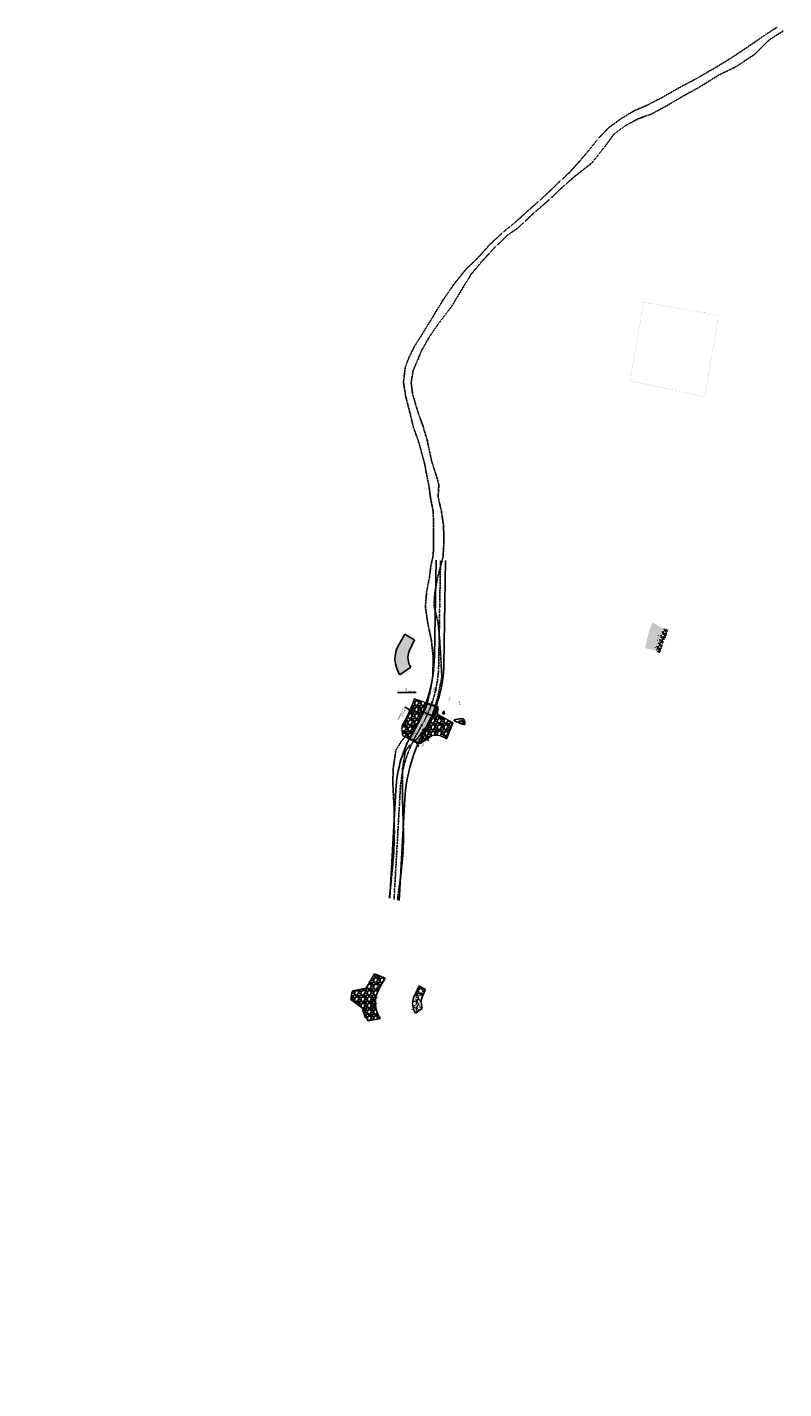
# Model space of a CAD drawing. Units: millimetres. Extents: x 558374 to 840787, y 349440 to 9138364.
# Drawn here: x 835259 to 835855, y 9137291 to 9138364 of the extents above; entities that cross this region are included whole.
import ezdxf

# ---------------------------------------------------------------- set-up
doc = ezdxf.new("R2010")
doc.units = ezdxf.units.MM
doc.header["$MEASUREMENT"] = 0
doc.linetypes.add('DASHDOT', pattern=[1, 0.5, -0.25, 0, -0.25])
doc.linetypes.add('HIDDEN', pattern=[0.375, 0.25, -0.125])
doc.layers.get('Defpoints').update_dxf_attribs({"color": 89})
for name, color, linetype in [('0-borde', 8, 'Continuous'), ('21', 3, 'Continuous'), ('24', 4, 'Continuous'), ('28', 8, 'Continuous'), ('9', 9, 'Continuous'), ('C-TOPO-MAJR-N', 34, 'Continuous'), ('C-TOPO-MINR-N', 30, 'Continuous'), ('CAJA', 2, 'Continuous'), ('coord', 3, 'Continuous'), ('Eje diseño', 2, 'Continuous'), ('new eje', 5, 'Continuous'), ('SOBREANCHOS', 3, 'Continuous'), ('STALBL', 7, 'Continuous'), ('X-TEXT', 7, 'Continuous')]:
    doc.layers.add(name, color=color, linetype=linetype)
doc.layers.add('Piedras', color=8, linetype='Continuous', lineweight=5)
doc.styles.add('TEXTO TODA ESC', font='romans.shx')
doc.dimstyles.new('COTA TODA  ESC', dxfattribs={"dimscale": 0, "dimtxt": 2, "dimasz": 1.5, "dimexe": 1, "dimexo": 1, "dimtad": 1, "dimzin": 1, "dimdsep": 46, "dimtxsty": 'TEXTO TODA ESC', "dimblk": 'OBLIQUE', "dimcen": 1.5, "dimdle": 1, "dimclrt": 7, "dimazin": 0, "dimtfac": 1, "dimtmove": 0, "dimatfit": 3, "dimfxl": 0.18, "dimarcsym": 0})

# ---------------------------------------------------------------- blocks, each defined once
blk = doc.blocks.new('sta_tic')
blk.add_line((0, -0.04165), (0, 0.04165))
blk = doc.blocks.new('_Oblique')
at = {"color": 0, "linetype": 'ByBlock', "lineweight": -2}
blk.add_line((-0.5, -0.5), (0.5, 0.5), dxfattribs=at)
blk = doc.blocks.new('*D16')
at = {"layer": '28', "color": 0, "linetype": 'Continuous', "lineweight": -2, "transparency": 16777216}
blk.add_line((835551, 9137839.6), (835565.7, 9137839.6), dxfattribs=at)
at = {"layer": 'Defpoints', "color": 0, "linetype": 'Continuous', "transparency": 16777216}
for p in [(835550.5, 9137839.6), (835556.6, 9137839.6), (558374.4, 349439.6)]:
    blk.add_point(p, dxfattribs=at)
at = {"layer": '28', "color": 7, "linetype": 'Continuous', "transparency": 16777216, "insert": (835561.3, 9137840.4), "char_height": 1, "attachment_point": 5, "style": 'TEXTO TODA ESC'}
blk.add_mtext('8788400.00', dxfattribs=at)

msp = doc.modelspace()

# ---------------------------------------------------------------- hatches: boundary and pattern name
at = {"layer": '9'}
for points in [[(835560.124, 9137872.054), (835564.358, 9137881.016), (835560.16, 9137883.457), (835556.702, 9137885.468), (835551.873, 9137877.163, 0.29107376), (835552.812, 9137853.568), (835556.102, 9137855.85), (835561.283, 9137859.442, -0.1154298), (835559.252, 9137865.513, -0.14208736)], [(835752.021, 9137894.628), (835755.517, 9137892.672), (835760.737, 9137889.751, 0.01279055), (835757.547, 9137882.039, 0.01001736), (835754.323, 9137872.509), (835749.798, 9137873.586), (835745.906, 9137874.513), (835748.616, 9137885.897, -0.06923691)], [(835581.345, 9137828.654), (835573.526, 9137831.359), (835572.83, 9137829.275), (835571.311, 9137825.278), (835566.472, 9137814.697), (835563.357, 9137809.026), (835561.088, 9137804.895), (835560.138, 9137803.025), (835567.181, 9137799.286), (835569.815, 9137804.86), (835570.893, 9137806.953), (835574.909, 9137814.193), (835577.964, 9137820.329), (835580.373, 9137826.039)]]:
    msp.add_hatch(color=256, dxfattribs=at).paths.add_polyline_path(points)
at = {"layer": 'Piedras'}
h = msp.add_hatch(dxfattribs=at)
h.set_pattern_fill('GRAVEL', color=256, scale=3, angle=-123.232919, style=0)
h.set_pattern_definition([(104.779868388, (-6350442.1062, 14838143.02403), (-9.431085070047, 34.871974913984), [0.403608, -39.9572641412]), (61.736821612, (-6350442.20915, 14838143.41429), (-17.2202314416788, -31.7563163653314), [0.692604, -68.5677742837]), (9.277527962, (-6350441.88119, 14838144.02432), (-44.0441527656554, -7.008038752433), [0.488364, -48.3480977883]), (144.04076989, (-6350441.86732, 14838145.414), (48.542842794348, -35.3919823327716), [0.630714, -62.4406741249]), (169.600735062, (-6350442.37784, 14838145.78436), (38.3328430871377, -7.182836546719), [0.618465, -61.2281193843]), (234.04076989, (-6350442.98614, 14838145.896), (35.3919823327716, 48.542842794348), [0.630714, -62.4406741249]), (274.4613213506, (-6350443.3565, 14838145.38548), (-3.7197753915292, 49.0628502131355), [0.834087, -82.5745456467]), (309.0224092588, (-6350443.29162, 14838144.55392), (43.6967501591185, -53.7363380361147), [0.787464, -77.9589644904]), (358.196646499, (-6350442.79582, 14838143.94214), (45.7745868522324, -1.2989220559506), [0.63285, -62.6522193292]), (52.003439193, (-6350442.16328, 14838143.92222), (-20.5947972087074, -25.958704280688), [0.722496, -35.4022877364]), (99.164518682, (-6350441.7185, 14838144.49158), (-7.8732557957209, 48.197633169847), [0.934344, -92.5001250144]), (15.581155718, (-6350443.5201, 14838142.9462), (26.565014105601, 7.7006509834705), [0.318903, -31.5715344382]), (48.236315274, (-6350443.21291, 14838143.03184), (-26.3924092933505, -29.3332700477166), [0.606711, -60.0645342485]), (101.767080884, (-6350442.8088, 14838143.4844), (-2.50934872374, 1.64413168045), [0.424263, -3.8183776871]), (79.965671398, (-6350442.3926, 14838143.46275), (-3.201960954778, -15.835006979603), [0.228474, -22.6188453176]), (168.56849037, (-6350442.3528, 14838143.6877), (9.17217785167, -2.423046317616), [0.323109, -15.8323854214]), (267.730837416, (-6350442.6695, 14838143.75177), (0.086302406125, -10.816309532123), [0.524787, -16.9680686845]), (38.332132061, (-6350442.6903, 14838143.2274), (-5.79761208464, -3.37456576703), [0.379473, -9.1073599805]), (253.156621218, (-6350441.39919, 14838145.14315), (-8.9132706332957, -30.0258822787545), [0.5316, -52.62853544]), (307.1132568258, (-6350441.55323, 14838144.63435), (-21.02630923934, 28.122843379936), [0.445983, -44.152223242]), (169.965671398, (-6350442.1884, 14838142.89857), (15.835006979603, -3.201960954778), [0.456945, -22.3903743176]), (220.37754055, (-6350442.63835, 14838142.97818), (23.9693629757358, 20.161092196045), [0.5316, -52.62853544]), (216.211035664, (-6350442.955, 14838146.1625), (13.239355849738, 9.258480257797), [0.51264, -25.119371236]), (171.542221453, (-6350443.3686, 14838145.85966), (35.8234943633977, -5.5387048662674), [0.429534, -42.5239291898]), (303.5684903703, (-6350444.7142, 14838144.5176), (9.258480257797, -13.239355849738), [0.456945, -22.3903743176]), (254.1211055202, (-6350444.46153, 14838144.13686), (11.3363169509106, 39.198060130426), [0.502893, -49.7862708427]), (306.2110356643, (-6350443.90856, 14838145.7472), (-9.258480257797, 13.239355849738), [0.25632, -25.375691236]), (338.077013358, (-6350444.61554, 14838144.66817), (11.68152657541, -4.067177998066), [0.15297, -15.1440885408]), (42.730837416, (-6350444.4736, 14838144.61105), (-7.441743765095, -5.88391449077), [0.618465, -11.7508518769]), (62.776086841, (-6350444.01934, 14838145.03072), (-13.931968080776, -26.7376189178515), [0.57315, -56.7417695236]), (180.45714841, (-6350442.8953, 14838143.8997), (6.66282912793, -0.77891463716), [0.432666, -10.3839878264]), (229.924307471, (-6350443.32798, 14838143.89629), (-32.968936015157, -39.3706649426765), [0.755382, -74.7826878721]), (297.712476785, (-6350443.8143, 14838143.31827), (-10.988914344374, 21.546316658121), [0.308868, -30.578022423]), (326.767080884, (-6350443.6707, 14838143.0448), (4.1534804042, 0.8652170433), [0.18, -2.82]), (357.023518048, (-6350443.91117, 14838145.03158), (-24.141967787986, 1.471526868201), [0.416772, -41.26055996835]), (284.7798683881, (-6350443.49496, 14838145.00994), (9.431085070047, -34.871974913984), [0.807216, -39.5536561412]), (236.767080884, (-6350443.289, 14838144.2294), (0.8652170433, -4.1534804042), [0.78, -2.22]), (202.071927353, (-6350443.71651, 14838143.577), (-34.0067578706954, -13.5845654742394), [0.474342, -46.9598229025]), (130.821684983, (-6350444.1561, 14838143.39875), (-8.393263214508, 9.085875445546), [0.436806, -21.4035236678]), (84.413056248, (-6350444.44163, 14838143.7293), (6.14501469118, 64.1189425555754), [0.711195, -70.4084225468]), (52.193159624, (-6350444.37239, 14838144.43712), (23.8830605696104, 30.977401728168), [0.752397, -74.4872202239])])
h.paths.add_polyline_path([(835757.398, 9137870.715), (835764.197, 9137889.205), (835760.739, 9137889.75, 0.01281725), (835757.542, 9137882.022, 0.01000016), (835754.323, 9137872.509)])
h = msp.add_hatch(dxfattribs=at)
h.set_pattern_fill('GRAVEL', color=256, scale=0.2, style=0)
h.set_pattern_definition([(228.0128, (835557.96492, 9137808.1046), (-40.6400345, -45.720056), [0.68344, -67.661]), (184.9697, (835557.50772, 9137807.59659), (60.9600986, 5.0799642), [1.17281, -116.108]), (132.5104, (835556.33932, 9137807.495), (50.799963, -55.8800546), [0.82696, -81.8694]), (267.2737, (835554.35812, 9137806.225), (5.079978, 101.5999673), [1.06801, -105.7328]), (292.8337, (835554.30732, 9137805.1582), (-25.4000721, 60.9600347), [1.04727, -103.6796]), (357.2737, (835554.71372, 9137804.193), (-101.5999673, 5.079978), [1.06801, -105.7328]), (37.6942, (835555.78052, 9137804.14219), (-66.0400417, -50.7999547), [1.41239, -139.8262]), (72.2553, (835556.89812, 9137805.00579), (35.5600711, 111.7600324), [1.33344, -132.0106]), (121.4296, (835557.30452, 9137806.2758), (-40.6400105, 66.0399223), [1.07163, -106.091]), (175.2364, (835556.74572, 9137807.1902), (55.879956, -5.0799523), [1.22343, -59.9478]), (222.3974, (835555.52652, 9137807.29179), (-60.9600018, -55.8799273), [1.58216, -156.6336]), (138.8141, (835559.3873, 9137806.1742), (-35.559977, 30.479953), [0.54, -53.4612]), (171.4692, (835558.98092, 9137806.5298), (66.0398992, -10.1600256), [1.02736, -101.7092]), (225, (835557.965, 9137806.6822), (-1e-15, -5.08), [0.7184, -6.4658]), (203.1986, (835557.6093, 9137807.2918), (25.400086, 10.160045), [0.3869, -38.3012]), (291.8014, (835557.2537, 9137807.1394), (-5.080004, 15.24001), [0.54713, -26.8096]), (30.9638, (835557.4569, 9137806.6314), (15.239984, 10.160008), [0.88864, -28.7326]), (161.565, (835558.219, 9137807.0886), (10.160005, -5.07999), [0.6426, -15.4218]), (16.3895, (835554.30732, 9137807.1394), (50.800028, 15.2399683), [0.90018, -89.1176]), (70.3462, (835555.17092, 9137807.3934), (-20.3199434, -55.879921), [0.7552, -74.7644]), (293.1986, (835558.2189, 9137808.1046), (-10.160045, 25.400086), [0.77376, -37.9144]), (343.6105, (835558.52372, 9137807.3934), (-50.800028, 15.2399683), [0.90018, -89.1176]), (339.444, (835554.3073, 9137803.9898), (-25.400032, 10.159988), [0.86807, -42.5354]), (294.7751, (835555.12012, 9137803.685), (-25.3999408, 55.879974), [0.72734, -72.0072]), (66.8014, (835558.2697, 9137803.0246), (10.160045, 25.400086), [0.77376, -37.9144]), (17.354, (835558.57452, 9137803.7358), (-66.0400036, -20.3199694), [0.85157, -84.3048]), (69.444, (835555.7805, 9137803.0246), (-10.159988, -25.400032), [0.43404, -42.9696]), (101.31, (835557.9649, 9137803.0246), (-5.079975, 20.319935), [0.25903, -25.644]), (165.964, (835557.9141, 9137803.2786), (15.24001, -5.07999), [1.04727, -19.8981]), (186.009, (835556.89812, 9137803.5326), (50.799925, 5.0799881), [0.97053, -96.0828]), (303.69, (835557.4569, 9137806.1742), (-5.08, 10.15999), [0.73265, -17.58356]), (353.1572, (835557.86332, 9137805.56459), (86.3600357, -10.1600455), [1.27911, -126.632]), (60.9454, (835559.1333, 9137805.4122), (-20.319953, -35.559915), [0.52302, -51.7788]), (90, (835559.3873, 9137805.8694), (-5.08, 5.08), [0.3048, -4.7752]), (120.2564, (835556.79652, 9137803.685), (20.319957, -35.559982), [0.70573, -69.8678]), (48.0128, (835556.44092, 9137804.2946), (40.6400345, 45.720056), [1.36689, -66.9776]), (0, (835557.3553, 9137805.3106), (5.08, 5.08), [1.3208, -3.7592]), (325.3048, (835558.67612, 9137805.3106), (-50.799912, 35.5600034), [0.80322, -79.5186]), (254.0546, (835559.3365, 9137804.8534), (-5.080013, -20.320048), [0.73966, -36.2434]), (207.646, (835559.13332, 9137804.14219), (-96.5199661, -50.800032), [1.20429, -119.225]), (175.4261, (835558.06652, 9137803.58339), (-66.0400152, 5.0799754), [1.27406, -126.1316]), (175.4261, (835558.06652, 9137803.58339), (-66.0400152, 5.0799754), [1.27406, -126.1316])])
edge = h.paths.add_edge_path()
edge.add_line((835573.556, 9137831.349), (835564.087, 9137834.566))
edge.add_arc((835458.741, 9137870.356), 111.26, 330.279816, 341.235374, ccw=False)
edge.add_line((835555.366, 9137815.197), (835554.321, 9137813.367))
edge.add_arc((835599.212, 9137812.09), 44.909, 178.369828, 188.196517)
edge.add_line((835554.761, 9137805.687), (835560.138, 9137803.025))
edge.add_arc((835652.891, 9137757.098), 103.5, 150.279816, 153.657539, ccw=False)
edge.add_line((835563.005, 9137808.41), (835564.05, 9137810.24))
edge.add_arc((835458.741, 9137870.356), 121.26, 330.279816, 341.235374)
h = msp.add_hatch(dxfattribs=at)
h.set_pattern_fill('GRAVEL', color=256, scale=0.2, style=0)
h.set_pattern_definition([(228.0128, (835570.83908, 9137804.3661), (-40.6400345, -45.720056), [0.68344, -67.661]), (184.9697, (835570.38188, 9137803.8581), (60.9600986, 5.0799642), [1.17281, -116.108]), (132.5104, (835569.21348, 9137803.7565), (50.799963, -55.8800546), [0.82696, -81.8694]), (267.2737, (835567.23228, 9137802.4865), (5.079978, 101.5999673), [1.06801, -105.7328]), (292.8337, (835567.18148, 9137801.4197), (-25.4000721, 60.9600347), [1.04727, -103.6796]), (357.2737, (835567.58788, 9137800.4545), (-101.5999673, 5.079978), [1.06801, -105.7328]), (37.6942, (835568.65468, 9137800.4037), (-66.0400417, -50.7999547), [1.41239, -139.8262]), (72.2553, (835569.77228, 9137801.2673), (35.5600711, 111.7600324), [1.33344, -132.0106]), (121.4296, (835570.17868, 9137802.5373), (-40.6400105, 66.0399223), [1.07163, -106.091]), (175.2364, (835569.6199, 9137803.4517), (55.879956, -5.0799523), [1.22343, -59.9478]), (222.3974, (835568.40068, 9137803.5533), (-60.9600018, -55.8799273), [1.58216, -156.6336]), (138.8141, (835572.2615, 9137802.4357), (-35.5599773, 30.479953), [0.54, -53.4612]), (171.4692, (835571.85508, 9137802.7913), (66.0398992, -10.1600256), [1.02736, -101.7092]), (225, (835570.839, 9137802.9437), (-1e-15, -5.08), [0.7184, -6.4658]), (203.1986, (835570.4835, 9137803.5533), (25.400086, 10.160045), [0.38688, -38.3012]), (291.8014, (835570.1279, 9137803.4009), (-5.080004, 15.24001), [0.54713, -26.8096]), (30.9638, (835570.3311, 9137802.8929), (15.239984, 10.160008), [0.88864, -28.7326]), (161.565, (835571.093, 9137803.3501), (10.160005, -5.07999), [0.64257, -15.4218]), (16.3895, (835567.18148, 9137803.4009), (50.800028, 15.2399683), [0.90018, -89.1176]), (70.3462, (835568.04508, 9137803.6549), (-20.3199434, -55.879921), [0.7552, -74.7644]), (293.1986, (835571.0931, 9137804.3661), (-10.160045, 25.400086), [0.77376, -37.9144]), (343.6105, (835571.39788, 9137803.6549), (-50.800028, 15.2399683), [0.90018, -89.1176]), (339.444, (835567.1815, 9137800.2513), (-25.4000315, 10.159988), [0.86807, -42.5354]), (294.7751, (835567.99428, 9137799.9465), (-25.3999408, 55.879974), [0.72734, -72.0072]), (66.8014, (835571.1439, 9137799.2861), (10.160045, 25.400086), [0.77376, -37.9144]), (17.354, (835571.44868, 9137799.9973), (-66.0400036, -20.3199694), [0.85157, -84.3048]), (69.444, (835568.6547, 9137799.2861), (-10.159988, -25.4000315), [0.43404, -42.9696]), (101.31, (835570.8391, 9137799.2861), (-5.079975, 20.319935), [0.25903, -25.644]), (165.9638, (835570.7883, 9137799.5401), (15.24001, -5.07999), [1.04727, -19.8981]), (186.009, (835569.77228, 9137799.7941), (50.799925, 5.0799881), [0.97053, -96.0828]), (303.69, (835570.3311, 9137802.4357), (-5.08, 10.15999), [0.73265, -17.58356]), (353.1572, (835570.73748, 9137801.8261), (86.3600357, -10.1600455), [1.27911, -126.632]), (60.9454, (835572.0075, 9137801.6737), (-20.319953, -35.559915), [0.52302, -51.7788]), (90, (835572.2615, 9137802.131), (-5.08, 5.08), [0.3048, -4.7752]), (120.2564, (835569.67068, 9137799.9465), (20.319957, -35.559982), [0.70573, -69.8678]), (48.0128, (835569.31508, 9137800.5561), (40.6400345, 45.720056), [1.36689, -66.9776]), (0, (835570.2295, 9137801.572), (5.08, 5.08), [1.3208, -3.7592]), (325.3048, (835571.55028, 9137801.5721), (-50.799912, 35.5600034), [0.80322, -79.5186]), (254.0546, (835572.2107, 9137801.1149), (-5.080013, -20.320048), [0.73966, -36.2434]), (207.646, (835572.00748, 9137800.4037), (-96.5199661, -50.800032), [1.20429, -119.225]), (175.4261, (835570.94068, 9137799.8449), (-66.0400152, 5.0799754), [1.27406, -126.1316]), (175.4261, (835570.94068, 9137799.8449), (-66.0400152, 5.0799754), [1.27406, -126.1316])])
h.paths.add_polyline_path([(835581.345, 9137828.654), (835577.566, 9137819.452), (835574.74, 9137813.77), (835569.626, 9137804.383), (835567.181, 9137799.286), (835569.2, 9137799.593), (835578.482, 9137805.991), (835584.167, 9137805.74), (835589.752, 9137803.127), (835594.784, 9137815.505), (835582.608, 9137822.088), (835582.957, 9137828.31)])
h = msp.add_hatch(dxfattribs=at)
h.set_pattern_fill('GRAVEL', color=256, scale=5, style=0)
h.set_pattern_definition([(228.012787504, (276590.84844, 8788695.1965), (-40, -45), [0.67268, -66.595440235]), (184.969740728, (276590.39844, 8788694.69651), (60, 5), [1.15434, -114.279623806]), (132.51044708, (276589.24844, 8788694.5965), (50, -55), [0.81394, -80.58016298]), (267.273689006, (276587.29844, 8788693.34651), (5, 100), [1.05119, -104.06779021]), (292.83365418, (276587.24844, 8788692.29651), (-25, 60), [1.030775, -102.04686564]), (357.273689006, (276587.64844, 8788691.34651), (-100, 5), [1.05119, -104.06779021]), (37.694240467, (276588.69844, 8788691.29651), (-65, -50), [1.390145, -137.624242745]), (72.255328375, (276589.79844, 8788692.14651), (35, 110), [1.31244, -129.931607484]), (121.429565615, (276590.19844, 8788693.39651), (-40, 65), [1.05475, -104.42036555]), (175.23635831, (276589.64844, 8788694.2965), (55, -5), [1.20416, -59.003812894]), (222.397437798, (276588.44844, 8788694.39651), (-60, -55), [1.55724, -154.166875024]), (138.81407483, (276592.24844, 8788693.2965), (-35, 30), [0.531505, -52.619224064]), (171.46923439, (276591.84844, 8788693.64651), (65, -10), [1.011185, -100.10755708]), (225, (276590.8484, 8788693.7965), (-6e-16, -5), [0.707105, -6.36396281]), (203.19859051, (276590.49844, 8788694.3965), (25, 10), [0.38079, -37.69807553]), (291.80140949, (276590.1484, 8788694.2465), (-5, 15), [0.538515, -26.387309036]), (30.96375653, (276590.3484, 8788693.7465), (15, 10), [0.874645, -28.280114474]), (161.56505118, (276591.0984, 8788694.1965), (10, -5), [0.632455, -15.1789333]), (16.389540334, (276587.24844, 8788694.24651), (50, 15), [0.886, -87.714225733]), (70.34617594, (276588.09844, 8788694.4965), (-20, -55.00000000002), [0.743305, -73.587038737]), (293.19859051, (276591.09844, 8788695.1965), (-10, 25), [0.761575, -37.31729053]), (343.610459666, (276591.39844, 8788694.49651), (-50, 15), [0.886, -87.714225733]), (339.44395478, (276587.24844, 8788691.1465), (-25, 10), [0.8544, -41.865618727]), (294.77514057, (276588.04844, 8788690.8465), (-25, 55), [0.71589, -70.873215316]), (66.80140949, (276591.14844, 8788690.1965), (10, 25), [0.761575, -37.31729053]), (17.354024636, (276591.44844, 8788690.8965), (-65, -20), [0.838155, -82.97711807]), (69.44395478, (276588.69844, 8788690.1965), (-10, -25), [0.4272, -42.292818727]), (101.30993247, (276590.8484, 8788690.1965), (-5, 20), [0.25495, -25.240147568]), (165.96375653, (276590.7984, 8788690.4465), (15, -5), [1.030775, -19.584753128]), (186.009005957, (276589.79844, 8788690.69651), (50, 5), [0.95525, -94.569615873]), (303.69006753, (276590.3484, 8788693.2965), (-5, 10), [0.72111, -17.306646377]), (353.157226587, (276590.74844, 8788692.69651), (85, -10), [1.25897, -124.63781312]), (60.9453959, (276591.99844, 8788692.5465), (-20, -35), [0.51478, -50.963370705]), (90, (276592.2484, 8788692.9965), (-5, 5), [0.3, -4.7]), (120.256437164, (276589.69844, 8788690.8465), (20, -35), [0.69462, -68.767599947]), (48.012787504, (276589.34844, 8788691.4465), (40, 45), [1.34536, -65.922760235]), (0, (276590.2484, 8788692.4465), (5, 5), [1.3, -3.7]), (325.30484647, (276591.54844, 8788692.4465), (50, -35), [0.79057, -78.266371504]), (254.0546041, (276592.19844, 8788691.9965), (-5, -20), [0.72801, -35.672539446]), (207.645975364, (276591.99844, 8788691.29651), (-95, -50), [1.185325, -117.34737091]), (175.42607874, (276590.94844, 8788690.74651), (-65, 5), [1.253995, -124.14536704])])
h.paths.add_polyline_path([(835537.342, 9137582.631), (835527.8, 9137580.933, -0.12460077), (835523.208, 9137590.705), (835514.098, 9137597.566, -0.08049018), (835515.635, 9137604.434), (835526.083, 9137606.457), (835532.683, 9137617.806), (835541.232, 9137614.531), (835536.403, 9137606.226, 0.29107376)])
h = msp.add_hatch(dxfattribs=at)
h.set_pattern_fill('GRAVEL', color=256, scale=5, style=0)
h.set_pattern_definition([(228.012787504, (-589.04912, 331.7961), (-40, -45), [0.67268, -66.5954402354]), (184.969740728, (-589.49912, 331.29612), (60, 5), [1.15434, -114.2796238061]), (132.510447078, (-590.64912, 331.1961), (50.000000000001, -54.999999999999), [0.81394, -80.5801629805]), (267.273689006, (-592.59912, 329.94612), (5, 100), [1.05119, -104.0677902081]), (292.833654178, (-592.64912, 328.89612), (-25, 60), [1.030775, -102.0468656404]), (357.273689006, (-592.24912, 327.94612), (-100, 5), [1.05119, -104.0677902081]), (37.6942404667, (-591.19912, 327.89612), (-65, -50), [1.390145, -137.6242427446]), (72.255328375, (-590.09912, 328.74612), (35, 110), [1.31244, -129.931607484]), (121.429565615, (-589.69912, 329.99612), (-40, 65), [1.05475, -104.4203655486]), (175.236358309, (-590.24912, 330.8961), (55, -5), [1.20416, -59.003812894]), (222.397437798, (-591.44912, 330.99612), (-59.9999999999998, -54.9999999999999), [1.55724, -154.166875024]), (138.814074834, (-587.6491, 329.8961), (-35, 30), [0.531505, -52.6192240637]), (171.46923439, (-588.04912, 330.24612), (65, -10), [1.011185, -100.1075570808]), (225, (-589.049, 330.396), (-6e-16, -5), [0.707105, -6.363962812]), (203.198590514, (-589.3991, 330.9961), (25, 10), [0.38079, -37.6980755293]), (291.801409486, (-589.7491, 330.8461), (-5, 15), [0.538515, -26.3873090357]), (30.963756532, (-589.5491, 330.3461), (15, 10), [0.874645, -28.2801144742]), (161.565051177, (-588.7991, 330.7961), (10, -5), [0.632455, -15.1789333008]), (16.389540334, (-592.64912, 330.84612), (50, 15), [0.886, -87.7142257333]), (70.346175942, (-591.79912, 331.0961), (-20.000000000006, -55.000000000017), [0.743305, -73.5870387366]), (293.198590514, (-588.7991, 331.7961), (-10, 25), [0.761575, -37.3172905293]), (343.610459666, (-588.49912, 331.09612), (-50, 15), [0.886, -87.7142257333]), (339.44395478, (-592.6491, 327.7461), (-25, 10), [0.8544, -41.8656187266]), (294.775140569, (-591.84912, 327.4461), (-25, 55), [0.71589, -70.8732153164]), (66.801409486, (-588.7491, 326.7961), (10, 25), [0.761575, -37.3172905293]), (17.3540246363, (-588.44912, 327.49612), (-65, -20), [0.838155, -82.9771180712]), (69.4439547804, (-591.1991, 326.7961), (-10, -25), [0.4272, -42.2928187266]), (101.309932474, (-589.0491, 326.7961), (-5, 20), [0.25495, -25.240147568]), (165.963756532, (-589.0991, 327.0461), (15, -5), [1.030775, -19.584753128]), (186.009005957, (-590.09912, 327.29612), (50, 5), [0.95525, -94.5696158727]), (303.690067526, (-589.5491, 329.8961), (-5, 10), [0.72111, -17.3066463773]), (353.157226587, (-589.14912, 329.29612), (85, -10.0000000000003), [1.25897, -124.6378131201]), (60.945395901, (-587.8991, 329.1461), (-20, -35), [0.51478, -50.963370705]), (90, (-587.649, 329.596), (-5, 5), [0.3, -4.7]), (120.256437164, (-590.19912, 327.4461), (20, -35), [0.69462, -68.7675999472]), (48.012787504, (-590.54912, 328.0461), (40, 45), [1.34536, -65.9227602354]), (0, (-589.649, 329.046), (5, 5), [1.3, -3.7]), (325.304846469, (-588.34912, 329.0461), (50.000000000001, -34.999999999999), [0.79057, -78.2663715042]), (254.054604099, (-587.6991, 328.5961), (-5, -20), [0.72801, -35.6725394464]), (207.645975364, (-587.89912, 327.89612), (-94.9999999999997, -50), [1.185325, -117.3473709113]), (175.42607874, (-588.94912, 327.34612), (-64.9999999999998, 5), [1.253995, -124.1453670398])])
h.paths.add_polyline_path([(835570.567, 9137600.188), (835573.032, 9137605.405), (835568.055, 9137608.299), (835563.821, 9137599.337, 0.14208736), (835562.949, 9137592.796, 0.1154298), (835564.98, 9137586.725), (835570.37, 9137590.462, -0.05811705), (835569.695, 9137593.646, -0.14208736)])

# ---------------------------------------------------------------- linework, layer by layer
at = {"linetype": 'Continuous'}
for p, q in [((835580.296, 9137841.674, -1325), (835581.556, 9137841.389, -1325)), ((835574.01, 9137822.859, -1325), (835575.189, 9137822.329, -1325)), ((835564.543, 9137805.308, -1325), (835565.677, 9137804.689, -1325))]:
    msp.add_line(p, q, dxfattribs=at)
at = {"linetype": 'Continuous', "elevation": -1325}
msp.add_lwpolyline([(835560.138, 9137803.025), (835567.181, 9137799.286)], dxfattribs=at)
at = {"layer": '0-borde', "linetype": 'HIDDEN'}
for points, elevation in [([(835544.518, 9137677.449), (835544.54, 9137677.851), (835546.605, 9137697.68), (835548.027, 9137713.953), (835548.435, 9137728.9), (835548.162, 9137749.696), (835547.293, 9137766.328), (835547.385, 9137778.86), (835549.603, 9137793.974), (835554.091, 9137801.35), (835560.424, 9137808.797), (835568.28, 9137817.231), (835573.298, 9137827.364), (835576.614, 9137839.875), (835578.807, 9137853.269), (835578.936, 9137868.478), (835577.458, 9137881.517), (835574.806, 9137893.812), (835572.851, 9137906.994), (835573.901, 9137919.301), (835576.094, 9137930.458), (835577.058, 9137938.286), (835579.087, 9137948.245), (835579.304, 9137959.789), (835579.09, 9137981.839), (835576.951, 9137992.487), (835575.615, 9138002.572), (835574.169, 9138009.631), (835572.115, 9138020.327), (835567.691, 9138036.461), (835563.505, 9138048.344), (835561.106, 9138058.27), (835557.239, 9138073.387), (835555.629, 9138083.853), (835556.906, 9138095.412), (835559.521, 9138102.535), (835563.978, 9138111.836), (835570.953, 9138122.822), (835577.157, 9138133.04), (835586.647, 9138148.57), (835594.952, 9138160.724), (835605.001, 9138173.271), (835613.887, 9138181.697), (835624.08, 9138193.047), (835634.881, 9138202.884), (835643.618, 9138210.023), (835654.854, 9138220.105), (835666.756, 9138230.736), (835678.09, 9138241.621), (835686.708, 9138249.647), (835697.551, 9138261.788), (835708.389, 9138275.179), (835717.088, 9138284.426), (835726.822, 9138291.589), (835737.39, 9138297.917), (835747.041, 9138302.073), (835758.321, 9138307.854), (835772.872, 9138316.102), (835785.242, 9138322.649), (835800.734, 9138331.599), (835813.41, 9138339.262), (835826.902, 9138348.281), (835840.797, 9138357.904), (835850.03, 9138363.748)], -119.58), ([(835544.518, 9137677.449), (835544.54, 9137677.851), (835546.605, 9137697.68), (835548.027, 9137713.953), (835548.435, 9137728.9), (835548.162, 9137749.696), (835547.293, 9137766.328), (835547.385, 9137778.86), (835549.603, 9137793.974), (835554.091, 9137801.35), (835560.424, 9137808.797), (835568.28, 9137817.231), (835573.298, 9137827.364), (835576.614, 9137839.875), (835578.807, 9137853.269), (835578.936, 9137868.478), (835577.458, 9137881.517), (835574.806, 9137893.812), (835572.851, 9137906.994), (835573.901, 9137919.301), (835576.094, 9137930.458), (835577.058, 9137938.286), (835579.087, 9137948.245), (835579.304, 9137959.789), (835579.09, 9137981.839), (835576.951, 9137992.487), (835575.615, 9138002.572), (835574.169, 9138009.631), (835572.115, 9138020.327), (835567.691, 9138036.461), (835563.505, 9138048.344), (835561.106, 9138058.27), (835557.239, 9138073.387), (835555.629, 9138083.853), (835556.906, 9138095.412), (835559.521, 9138102.535), (835563.978, 9138111.836), (835570.953, 9138122.822), (835577.157, 9138133.04), (835586.647, 9138148.57), (835594.952, 9138160.724), (835605.001, 9138173.271), (835613.887, 9138181.697), (835624.08, 9138193.047), (835634.881, 9138202.884), (835643.618, 9138210.023), (835654.854, 9138220.105), (835666.756, 9138230.736), (835678.09, 9138241.621), (835686.708, 9138249.647), (835697.551, 9138261.788), (835708.389, 9138275.179), (835717.088, 9138284.426), (835726.822, 9138291.589), (835737.39, 9138297.917), (835747.041, 9138302.073), (835758.321, 9138307.854), (835772.872, 9138316.102), (835785.242, 9138322.649), (835800.734, 9138331.599), (835813.41, 9138339.262), (835826.902, 9138348.281), (835840.797, 9138357.904), (835850.03, 9138363.748)], -119.58), ([(835551.03, 9137675.829), (835551.104, 9137677.782), (835553.736, 9137697.327), (835555.417, 9137714.413), (835555.614, 9137729.277), (835554.966, 9137751.064), (835554.902, 9137766.987), (835554.784, 9137778.867), (835556.922, 9137792.748), (835560.213, 9137797.69), (835566.324, 9137803.01), (835574.316, 9137813.785), (835579.387, 9137824.507), (835583.007, 9137837.777), (835585.817, 9137851.774), (835584.94, 9137868.426), (835584.106, 9137881.274), (835582.822, 9137894.78), (835579.699, 9137907.549), (835580.292, 9137918.289), (835582.429, 9137929.625), (835584.241, 9137937.051), (835586.806, 9137946.557), (835587.519, 9137958.864), (835587.107, 9137971.516), (835585.442, 9137982.506), (835582.91, 9137993.522), (835583.47, 9138003.547), (835581.249, 9138011.047), (835577.718, 9138022.133), (835574.338, 9138038.098), (835570.829, 9138049.935), (835567.288, 9138059.554), (835562.918, 9138074.225), (835561.609, 9138083.359), (835563.202, 9138093.349), (835566.073, 9138099.901), (835570.031, 9138109.277), (835575.902, 9138119.587), (835582.727, 9138129.547), (835593.617, 9138143.874), (835601.357, 9138156.799), (835609.15, 9138169.435), (835617.147, 9138178.981), (835627.426, 9138190.067), (835637.599, 9138199.898), (835646.253, 9138205.965), (835658.14, 9138217.219), (835669.969, 9138227.381), (835681.19, 9138238.043), (835690.659, 9138246.3), (835703.802, 9138256.595), (835714.394, 9138269.87), (835721.289, 9138279.319), (835730.507, 9138286.238), (835740.337, 9138291.496), (835750.873, 9138295.339), (835762.342, 9138301.487), (835776.336, 9138309.735), (835788.994, 9138316.667), (835803.845, 9138325.994), (835817.53, 9138332.566), (835832.119, 9138342.311), (835843.818, 9138353.869), (835855.199, 9138361.078)], -103.967), ([(835551.03, 9137675.829), (835551.104, 9137677.782), (835553.736, 9137697.327), (835555.417, 9137714.413), (835555.614, 9137729.277), (835554.966, 9137751.064), (835554.902, 9137766.987), (835554.784, 9137778.867), (835556.922, 9137792.748), (835560.213, 9137797.69), (835566.324, 9137803.01), (835574.316, 9137813.785), (835579.387, 9137824.507), (835583.007, 9137837.777), (835585.817, 9137851.774), (835584.94, 9137868.426), (835584.106, 9137881.274), (835582.822, 9137894.78), (835579.699, 9137907.549), (835580.292, 9137918.289), (835582.429, 9137929.625), (835584.241, 9137937.051), (835586.01, 9137943.608)], -103.967)]:
    msp.add_lwpolyline(points, dxfattribs=dict(at, elevation=elevation))
at = {"layer": '21', "linetype": 'HIDDEN', "elevation": -1325}
msp.add_lwpolyline([(835580.699, 9137828.348), (835573.84, 9137830.722), (835573.301, 9137829.107), (835571.772, 9137825.085), (835566.919, 9137814.472), (835563.796, 9137808.786), (835561.53, 9137804.662), (835560.806, 9137803.236), (835566.953, 9137799.973), (835569.367, 9137805.082), (835570.452, 9137807.189), (835574.466, 9137814.426), (835577.51, 9137820.538), (835579.908, 9137826.223)], close=True, dxfattribs=at)
at = {"layer": '24', "elevation": -1325}
msp.add_lwpolyline([(835581.345, 9137828.654), (835573.526, 9137831.359), (835572.83, 9137829.275), (835571.311, 9137825.278), (835566.472, 9137814.697), (835563.357, 9137809.026), (835561.088, 9137804.895), (835560.138, 9137803.025), (835567.181, 9137799.286), (835569.815, 9137804.86), (835570.893, 9137806.953), (835574.909, 9137814.193), (835577.964, 9137820.329), (835580.373, 9137826.039), (835581.345, 9137828.654)], dxfattribs=at)
at = {"layer": '28'}
msp.add_line((835570.814, 9137824.191, -1325), (835578.267, 9137821.046, -1325), dxfattribs=at)
at = {"layer": '28', "const_width": 0.05}
for points in [[(835734.06, 9138085.15), (835744.757, 9138147.02)], [(835744.757, 9138147.02), (835804.039, 9138136.77)], [(835792.928, 9138072.506), (835804.039, 9138136.77)], [(835734.06, 9138085.15), (835792.928, 9138072.506)]]:
    msp.add_lwpolyline(points, dxfattribs=at)
at = {"layer": '28', "linetype": 'HIDDEN', "elevation": -1325}
msp.add_lwpolyline([(835581.022, 9137828.501), (835573.683, 9137831.041), (835573.066, 9137829.191), (835571.542, 9137825.182), (835566.696, 9137814.585), (835563.577, 9137808.906), (835561.309, 9137804.778), (835560.472, 9137803.13), (835567.067, 9137799.63), (835569.591, 9137804.971), (835570.672, 9137807.071), (835574.688, 9137814.309), (835577.737, 9137820.433), (835580.141, 9137826.131)], close=True, dxfattribs=at)
at = {"layer": '28', "const_width": 0.05, "elevation": -1325}
msp.add_lwpolyline([(835563.66, 9137801.155, 0.01041759), (835566.598, 9137806.358), (835567.643, 9137808.189, 0.0477924), (835577.466, 9137829.996)], format="xyb", dxfattribs=at)
for points in [[(835569.23, 9137820.728), (835576.434, 9137817.13)], [(835570.814, 9137824.191), (835578.267, 9137821.046)], [(835572.189, 9137827.589), (835579.929, 9137824.911)], [(835563.889, 9137810.091), (835570.658, 9137806.498)], [(835565.856, 9137813.575), (835572.585, 9137810.004)], [(835567.64, 9137817.157), (835574.526, 9137813.502)], [(835562.014, 9137806.558), (835568.892, 9137802.907)]]:
    msp.add_lwpolyline(points, dxfattribs=at)
at = {"layer": 'C-TOPO-MAJR-N', "linetype": 'Continuous', "lineweight": 30, "elevation": -5}
msp.add_lwpolyline([(835602.473, 9137816.832), (835602.422, 9137816.858), (835602.272, 9137816.894), (835601.946, 9137816.918), (835601.378, 9137816.898), (835600.565, 9137816.806), (835599.784, 9137816.657), (835599.287, 9137816.512), (835599.043, 9137816.394), (835598.96, 9137816.315), (835598.946, 9137816.275), (835598.952, 9137816.239), (835599.017, 9137816.153), (835599.233, 9137815.998), (835599.698, 9137815.754), (835600.465, 9137815.426), (835601.316, 9137815.113), (835602.118, 9137814.86), (835602.635, 9137814.731), (835602.905, 9137814.692), (835603.014, 9137814.7), (835603.043, 9137814.715), (835603.069, 9137814.747), (835603.104, 9137814.849), (835603.116, 9137815.077), (835603.069, 9137815.475), (835602.927, 9137816.031), (835602.764, 9137816.439), (835602.623, 9137816.68), (835602.523, 9137816.793), (835602.473, 9137816.832)], dxfattribs=at)
at = {"layer": 'C-TOPO-MINR-N', "linetype": 'Continuous', "lineweight": -3}
for points, elevation in [([(835586.499, 9137823.28), (835586.503, 9137823.256), (835586.522, 9137823.202), (835586.573, 9137823.118), (835586.664, 9137823.009), (835586.77, 9137822.906), (835586.922, 9137822.81), (835587.087, 9137822.727), (835587.245, 9137822.614), (835587.45, 9137822.473), (835587.593, 9137822.428), (835587.625, 9137822.697), (835587.629, 9137823.298), (835587.6, 9137824.011), (835587.551, 9137824.513), (835587.497, 9137824.774), (835587.453, 9137824.867), (835587.428, 9137824.884), (835587.4, 9137824.882), (835587.331, 9137824.839), (835587.204, 9137824.688), (835587.007, 9137824.376), (835586.762, 9137823.911), (835586.603, 9137823.57), (835586.526, 9137823.379), (835586.502, 9137823.301), (835586.499, 9137823.28)], -3), ([(835582.706, 9137809.845), (835582.693, 9137809.877), (835582.632, 9137809.945), (835582.477, 9137810.052), (835582.199, 9137810.183), (835581.841, 9137810.29), (835581.608, 9137810.28), (835581.525, 9137809.987), (835581.513, 9137809.45), (835581.568, 9137808.922), (835581.687, 9137808.656), (835581.937, 9137808.784), (835582.29, 9137809.147), (835582.596, 9137809.562), (835582.706, 9137809.845)], -11), ([(835585.738, 9137813.711), (835585.71, 9137813.66), (835585.66, 9137813.536), (835585.599, 9137813.308), (835585.549, 9137812.974), (835585.546, 9137812.602), (835585.621, 9137812.408), (835585.868, 9137812.504), (835586.268, 9137812.815), (835586.665, 9137813.191), (835586.902, 9137813.481), (835586.998, 9137813.742), (835587.061, 9137814.064), (835587.074, 9137814.353), (835587.018, 9137814.51), (835586.791, 9137814.463), (835586.402, 9137814.257), (835586.001, 9137813.978), (835585.738, 9137813.711)], -9), ([(835602.642, 9137818.702), (835602.567, 9137818.741), (835602.361, 9137818.804), (835601.929, 9137818.859), (835601.167, 9137818.869), (835600.012, 9137818.791), (835598.76, 9137818.631), (835597.544, 9137818.409), (835596.5, 9137818.145), (835595.879, 9137817.917), (835595.584, 9137817.742), (835595.485, 9137817.626), (835595.468, 9137817.569), (835595.474, 9137817.515), (835595.554, 9137817.39), (835595.826, 9137817.166), (835596.431, 9137816.811), (835597.484, 9137816.309), (835598.749, 9137815.786), (835600.099, 9137815.286), (835601.406, 9137814.852), (835602.543, 9137814.529), (835603.246, 9137814.381), (835603.61, 9137814.349), (835603.759, 9137814.37), (835603.802, 9137814.395), (835603.841, 9137814.44), (835603.901, 9137814.568), (835603.948, 9137814.847), (835603.938, 9137815.344), (835603.824, 9137816.099), (835603.616, 9137816.911), (835603.336, 9137817.68), (835603.074, 9137818.2), (835602.862, 9137818.501), (835602.716, 9137818.647), (835602.642, 9137818.702)], -4)]:
    msp.add_lwpolyline(points, dxfattribs=dict(at, elevation=elevation))
at = {"layer": 'CAJA'}
for p, q in [((835560.16, 9137883.457), (835556.702, 9137885.468)), ((835560.16, 9137883.457), (835564.358, 9137881.016)), ((835556.102, 9137855.85), (835552.812, 9137853.568)), ((835556.102, 9137855.85), (835561.283, 9137859.442))]:
    msp.add_line(p, q, dxfattribs=at)
at = {"layer": 'coord'}
for p, q in [((835568.055, 9137608.299), (835573.032, 9137605.405)), ((835564.98, 9137586.725), (835570.37, 9137590.462))]:
    msp.add_line(p, q, dxfattribs=at)
for points in [[(835564.358, 9137881.016), (835560.124, 9137872.054, 0.14208736), (835559.252, 9137865.513, 0.1154298), (835561.283, 9137859.442)], [(835568.055, 9137608.299), (835563.821, 9137599.337, 0.14208736), (835562.949, 9137592.796, 0.1154298), (835564.98, 9137586.725)]]:
    msp.add_lwpolyline(points, format="xyb", dxfattribs=at)
for points in [[(835541.232, 9137614.531), (835532.683, 9137617.806)], [(835515.635, 9137604.434), (835526.083, 9137606.457)], [(835514.098, 9137597.566), (835523.208, 9137590.705)], [(835537.342, 9137582.631), (835527.8, 9137580.933)]]:
    msp.add_lwpolyline(points, dxfattribs=at)
at = {"layer": 'coord', "elevation": -2930}
msp.add_lwpolyline([(835573.032, 9137605.405), (835570.567, 9137600.188, 0.14208736), (835569.695, 9137593.646, 0.05811705), (835570.37, 9137590.462)], format="xyb", dxfattribs=at)
at = {"layer": 'Eje diseño', "color": 3, "linetype": 'DASHDOT', "ltscale": 0.5, "elevation": -1325, "flags": 128}
msp.add_lwpolyline([(835548.181, 9137676.495), (835553.05, 9137762.734, -0.11609813), (835566.045, 9137806.674), (835570.235, 9137814.015, 0.12608873), (835583.375, 9137861.89), (835584.766, 9137943.653)], format="xyb", dxfattribs=at)
at = {"layer": 'new eje'}
msp.add_lwpolyline([(835556.702, 9137885.468), (835551.873, 9137877.163, 0.29107181), (835552.812, 9137853.568, 0.29107181)], format="xyb", dxfattribs=at)
at = {"layer": 'Piedras', "elevation": -1325}
msp.add_lwpolyline([(835573.556, 9137831.349), (835564.087, 9137834.566, -0.04783908), (835555.366, 9137815.197), (835554.321, 9137813.367, 0.04290332), (835554.761, 9137805.687), (835560.138, 9137803.025, -0.01473917), (835563.005, 9137808.41), (835564.05, 9137810.24, 0.04783908)], format="xyb", close=True, dxfattribs=at)
msp.add_lwpolyline([(835573.556, 9137831.349), (835564.087, 9137834.566)], dxfattribs=at)
msp.add_lwpolyline([(835581.345, 9137828.654), (835577.566, 9137819.452), (835574.74, 9137813.77), (835569.626, 9137804.383), (835567.181, 9137799.286), (835569.2, 9137799.593), (835578.482, 9137805.991), (835584.167, 9137805.74), (835589.752, 9137803.127), (835594.784, 9137815.505), (835582.608, 9137822.088), (835582.957, 9137828.31)], close=True, dxfattribs=at)
at = {"layer": 'SOBREANCHOS', "lineweight": -3, "ltscale": 2, "flags": 128}
for points, elevation in [([(835581.266, 9137943.719), (835579.984, 9137868.294, -0.12608873), (835564.05, 9137810.24), (835563.005, 9137808.41, 0.11609813), (835549.555, 9137762.931), (835544.726, 9137677.391)], -1325), ([(835588.763, 9137943.468), (835587.375, 9137861.822, -0.12608873), (835573.709, 9137812.032), (835572.935, 9137810.676, 0.11609813), (835556.655, 9137755.629), (835552.136, 9137675.588)], -1325), ([(835515.635, 9137604.434, 0.08049018), (835514.098, 9137597.566, 0.08049018)], 2944), ([(835523.208, 9137590.705, 0.12460077), (835527.8, 9137580.933)], 2942)]:
    msp.add_lwpolyline(points, format="xyb", dxfattribs=dict(at, elevation=elevation))
at = {"layer": 'SOBREANCHOS', "lineweight": -3, "ltscale": 2, "elevation": 2942, "flags": 128}
msp.add_lwpolyline([(835532.683, 9137617.806), (835526.083, 9137606.457)], dxfattribs=at)
at = {"layer": 'SOBREANCHOS', "lineweight": -3, "ltscale": 2, "flags": 128}
msp.add_lwpolyline([(835541.232, 9137614.531), (835536.403, 9137606.226, 0.29107181), (835537.342, 9137582.631, 0.29107181)], format="xyb", dxfattribs=at)

# ---------------------------------------------------------------- block references
at = {"layer": 'STALBL', "xscale": 18.288, "yscale": 18.288, "zscale": 18.288}
for p, rotation in [((835578.237, 9137831.904, -1325), 71.52634215721264), ((835570.051, 9137813.692, -1325), 60.27981581714669), ((835560.766, 9137795.996, -1325), 67.10889897100061)]:
    msp.add_blockref('sta_tic', p, dxfattribs=dict(at, rotation=rotation))

# ---------------------------------------------------------------- texts
at = {"layer": 'C-TOPO-MAJR-N', "linetype": 'Continuous', "lineweight": 30, "char_height": 1, "attachment_point": 5, "style": 'TEXTO TODA ESC'}
for s, insert, rotation in [('1310', (835557.552, 9137842.026, -15), 75.479995), ('1320', (835591.497, 9137833.986, -5), 58.70127), ('1325', (835599.832, 9137831.171), 97.561598), ('1320', (835570.784, 9137797.927, -5), 44.731979)]:
    msp.add_mtext(s, dxfattribs=dict(at, insert=insert, rotation=rotation))
at = {"layer": 'X-TEXT', "color": 7, "linetype": 'Continuous', "char_height": 1, "attachment_point": 5, "style": 'TEXTO TODA ESC'}
for s, insert, rotation in [('74+800', (835579.665, 9137841.999, -1325), 73.471965), ('74+780', (835573.438, 9137823.279, -1325), 64.391583), ('74+760', (835563.984, 9137805.746, -1325), 62.641281)]:
    msp.add_mtext(s, dxfattribs=dict(at, insert=insert, rotation=rotation))
at = {"layer": 'X-TEXT', "linetype": 'Continuous', "lineweight": 30, "insert": (835556.557, 9137827.052, -1325), "char_height": 1, "width": 10.7472, "attachment_point": 6, "rotation": 65.083674, "style": 'TEXTO TODA ESC'}
msp.add_mtext('EMBOQUILLADO DE PIEDRA', dxfattribs=at)
at = {"layer": 'X-TEXT', "linetype": 'Continuous', "lineweight": 30, "char_height": 1, "attachment_point": 4, "rotation": 65.083674, "style": 'TEXTO TODA ESC'}
for s, insert in [('JUNTA 1"@4.00m.', (835574.549, 9137801.14, -2)), ('JUNTA 1"', (835567.001, 9137796.593, -1325))]:
    msp.add_mtext(s, dxfattribs=dict(at, insert=insert))

# ---------------------------------------------------------------- dimensions: what is measured, and where the dimension line sits
at = {"layer": '28', "linetype": 'Continuous'}
dim = msp.add_ordinate_dim(feature_location=(835550.486387136, 9137839.624188777, -1325), offset=(6.102449569, 0), dtype=0, origin=(558374.409760394, 349439.624188777, -1325), dimstyle='COTA TODA  ESC', override={"dimscale": 0.5}, dxfattribs=at)
dim.commit()
dim.dimension.update_dxf_attribs({"geometry": '*D16', "text_midpoint": (835561.282289086, 9137840.436688777, -1325)})

# ---------------------------------------------------------------- leaders
at = {"layer": '21', "linetype": 'Continuous', "annotation_type": 0, "has_hookline": 1, "hookline_direction": 1, "horizontal_direction": (0.421294, 0.906924, 0)}
for points, text_width in [([(835562.879, 9137824.125, -1325), (835557.004, 9137828.016, -1325), (835556.688, 9137827.336, -1325)], 10.762), ([(835564.221, 9137802.111, -1325), (835567.448, 9137797.556, -1325), (835567.132, 9137796.876, -1325)], 6.905)]:
    msp.add_leader(points, dimstyle='COTA TODA  ESC', override={"dimscale": 0.5, "dimtad": 0}, dxfattribs=dict(at, text_width=text_width))
at = {"layer": '21', "annotation_type": 0, "has_hookline": 1, "hookline_direction": 1, "text_width": 13.333, "horizontal_direction": (0.421294, 0.906924, 0)}
msp.add_leader([(835570.848, 9137810.925, -2), (835574.996, 9137802.103, -2), (835574.68, 9137801.423, -2)], dimstyle='COTA TODA  ESC', override={"dimscale": 0.5, "dimtad": 0}, dxfattribs=at)

doc.saveas('drawing.dxf')
